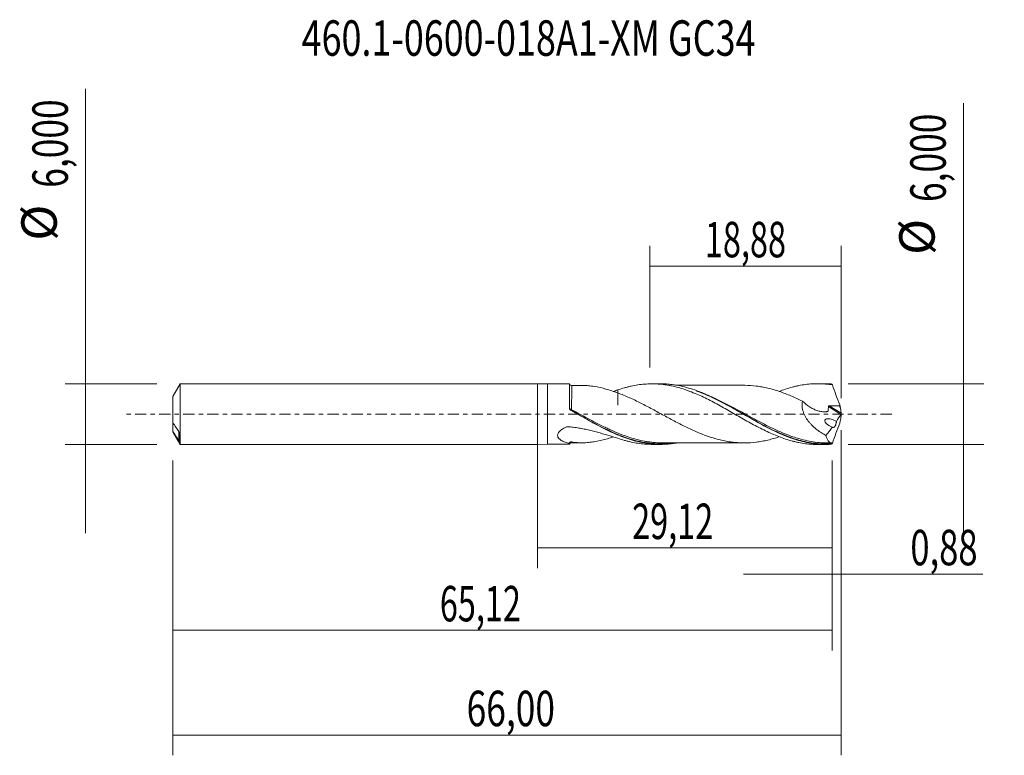
# Model space of a CAD drawing. Units: millimetres. Extents: x -51.1 to 46.1, y -33.7 to 38.9.
import ezdxf

# ---------------------------------------------------------------- set-up
doc = ezdxf.new("R2010")
doc.units = ezdxf.units.MM
doc.linetypes.add('CENTER', pattern=[47.5, 22, -8.5, 8.5, -8.5])
for name, color, linetype in [('1', 4, 'CONTINUOUS'), ('2', 7, 'CONTINUOUS'), ('SK1', 4, 'CONTINUOUS'), ('SK2', 7, 'CONTINUOUS'), ('SK4', 2, 'CENTER'), ('SK6', 5, 'CONTINUOUS')]:
    doc.layers.add(name, color=color, linetype=linetype)
doc.styles.add('iso_b_vert', font='simplex.shx')
doc.dimstyles.get("Standard").update_dxf_attribs({"dimtxt": 0.18, "dimasz": 0.18, "dimexe": 0.18, "dimexo": 0.0625, "dimgap": 0.09, "dimtad": 1, "dimzin": 0, "dimdsep": 52, "dimtxsty": 'Standard', "dimcen": 0.09, "dimadec": 0, "dimazin": 0, "dimtfac": 1, "dimtdec": 4, "dimtofl": 0, "dimtmove": 0, "dimatfit": 3, "dimfxl": 1, "dimtolj": 1, "dimtzin": 0, "dimarcsym": 0})

# ---------------------------------------------------------------- blocks, each defined once
blk = doc.blocks.new('DimnDraft3D1')
at = {"layer": 'SK2', "lineweight": 13}
for p, q in [((0, -1.5875), (0, -15.213398)), ((29.1188, -4.5875), (29.1188, -15.213398)), ((0, -13.213398), (29.1188, -13.213398))]:
    blk.add_line(p, q, dxfattribs=at)
for points in [[(0, -13.213398), (3.499998, -12.752615), (3.500002, -13.674182), (0, -13.213398)], [(29.1188, -13.213398), (25.618802, -13.674182), (25.618798, -12.752615), (29.1188, -13.213398)]]:
    blk.add_solid(points, dxfattribs=at)
at = {"layer": 'SK2', "lineweight": 13, "insert": (9.357675, -12.338398), "char_height": 3.5, "attachment_point": 7, "line_spacing_factor": 1.084337, "style": 'iso_b_vert'}
blk.add_mtext('\\W0.6713;29,12', dxfattribs=at)
blk = doc.blocks.new('DimnDraft3D2')
at = {"layer": 'SK2', "lineweight": 13}
for p, q in [((30, -1.5875), (30, -33.692985)), ((-36, -4.5875), (-36, -33.692985)), ((-36, -31.692985), (30, -31.692985))]:
    blk.add_line(p, q, dxfattribs=at)
for points in [[(-36, -31.692985), (-32.500002, -31.232202), (-32.499998, -32.153769), (-36, -31.692985)], [(30, -31.692985), (26.500002, -32.153769), (26.499998, -31.232202), (30, -31.692985)]]:
    blk.add_solid(points, dxfattribs=at)
at = {"layer": 'SK2', "lineweight": 13, "insert": (-6.988584, -30.817985), "char_height": 3.5, "attachment_point": 7, "line_spacing_factor": 1.084337, "style": 'iso_b_vert'}
blk.add_mtext('\\W0.7317;66,00', dxfattribs=at)
blk = doc.blocks.new('DimnDraft3D3')
at = {"layer": 'SK2', "lineweight": 13}
for p, q in [((11.12, 4.5875), (11.12, 16.609119)), ((30, 1.5875), (30, 16.609119)), ((11.12, 14.609119), (30, 14.609119))]:
    blk.add_line(p, q, dxfattribs=at)
for points in [[(11.12, 14.609119), (14.619998, 15.069903), (14.620002, 14.148335), (11.12, 14.609119)], [(30, 14.609119), (26.500002, 14.148335), (26.499998, 15.069903), (30, 14.609119)]]:
    blk.add_solid(points, dxfattribs=at)
at = {"layer": 'SK2', "lineweight": 13, "insert": (16.548816, 15.484119), "char_height": 3.5, "attachment_point": 7, "line_spacing_factor": 1.084337, "style": 'iso_b_vert'}
blk.add_mtext('\\W0.6713;18,88', dxfattribs=at)
blk = doc.blocks.new('DimnDraft3D4')
at = {"layer": 'SK2', "lineweight": 13}
for p, q in [((30, -1.5875), (30, -17.802503)), ((29.1188, -4.5875), (29.1188, -17.802503)), ((20.3688, -15.802503), (43.997215, -15.802503))]:
    blk.add_line(p, q, dxfattribs=at)
for points in [[(29.1188, -15.802503), (25.618802, -16.263287), (25.618798, -15.341719), (29.1188, -15.802503)], [(30, -15.802503), (33.499998, -15.341719), (33.500002, -16.263287), (30, -15.802503)]]:
    blk.add_solid(points, dxfattribs=at)
at = {"layer": 'SK2', "lineweight": 13, "insert": (36.840636, -14.927503), "char_height": 3.5, "attachment_point": 7, "line_spacing_factor": 1.084337, "style": 'iso_b_vert'}
blk.add_mtext('\\W0.7150;0,88', dxfattribs=at)
blk = doc.blocks.new('DimnDraft3D5')
at = {"layer": 'SK2', "lineweight": 13}
for p, q in [((-36, -4.5875), (-36, -23.343428)), ((29.1188, -4.5875), (29.1188, -23.343428)), ((-36, -21.343428), (29.1188, -21.343428))]:
    blk.add_line(p, q, dxfattribs=at)
for points in [[(-36, -21.343428), (-32.500002, -20.882645), (-32.499998, -21.804212), (-36, -21.343428)], [(29.1188, -21.343428), (25.618802, -21.804212), (25.618798, -20.882645), (29.1188, -21.343428)]]:
    blk.add_solid(points, dxfattribs=at)
at = {"layer": 'SK2', "lineweight": 13, "insert": (-9.631708, -20.468428), "char_height": 3.5, "attachment_point": 7, "line_spacing_factor": 1.084337, "style": 'iso_b_vert'}
blk.add_mtext('\\W0.6713;65,12', dxfattribs=at)
blk = doc.blocks.new('DimnDraft3D6')
at = {"layer": 'SK2', "lineweight": 13}
for p, q in [((-44.625163, 32.121549), (-44.625163, -11.75)), ((-37.5875, 3), (-46.625163, 3)), ((-37.5875, -3), (-46.625163, -3))]:
    blk.add_line(p, q, dxfattribs=at)
for points in [[(-44.625163, 3), (-45.085946, 6.499998), (-44.164379, 6.500002), (-44.625163, 3)], [(-44.625163, -3), (-44.164379, -6.499998), (-45.085946, -6.500002), (-44.625163, -3)]]:
    blk.add_solid(points, dxfattribs=at)
at = {"layer": 'SK2', "lineweight": 13, "char_height": 3.5, "attachment_point": 7, "rotation": 90, "line_spacing_factor": 1.084337, "style": 'iso_b_vert'}
for s, insert in [('\\W0.7317;6,000', (-46.375163, 22.34918)), ('%%c', (-46.375163, 17.126524))]:
    blk.add_mtext(s, dxfattribs=dict(at, insert=insert))
blk = doc.blocks.new('DimnDraft3D7')
at = {"layer": '2', "lineweight": 13}
for p, q in [((42.083343, 30.714635), (42.083343, -11.75)), ((30.7063, 3), (44.083343, 3)), ((30.7063, -3), (44.083343, -3))]:
    blk.add_line(p, q, dxfattribs=at)
for points in [[(42.083343, 3), (41.622559, 6.499998), (42.544126, 6.500002), (42.083343, 3)], [(42.083343, -3), (42.544126, -6.499998), (41.622559, -6.500002), (42.083343, -3)]]:
    blk.add_solid(points, dxfattribs=at)
at = {"layer": '2', "lineweight": 13, "char_height": 3.5, "attachment_point": 7, "rotation": 90, "line_spacing_factor": 1.084337, "style": 'iso_b_vert'}
for s, insert in [('\\W0.7317;6,000', (40.333343, 20.942266)), ('%%c', (40.333343, 15.71961))]:
    blk.add_mtext(s, dxfattribs=dict(at, insert=insert))

msp = doc.modelspace()

# ---------------------------------------------------------------- linework, layer by layer
at = {"layer": '1', "lineweight": 18}
for p, q in [((1, 2.9824), (0, 3)), ((0, -3), (0, 3)), ((3.1577, 2.9838), (1, 2.9824)), ((1, 2.9824), (1, -2.9824)), ((12.1573, 2.9894), (11.3161, 2.9889)), ((28.5077, 2.9996), (27.6662, 2.9991)), ((0, -3), (1, -2.9824)), ((1, -2.9824), (3.1577, -2.9838)), ((11.3161, -2.9889), (12.1574, -2.9894)), ((27.6662, -2.9991), (28.5077, -2.9996))]:
    msp.add_line(p, q, dxfattribs=at)
at = {"layer": '1', "lineweight": 13}
for p, q in [((28.7417, 0.7579), (29.9784, -0.025)), ((28.8315, 0.8207), (29.9933, 0.0852))]:
    msp.add_line(p, q, dxfattribs=at)
at = {"layer": '1', "lineweight": 18}
for centre, start_param, end_param in [((3.3862, 3.085), -2.6885347, -1.5598417), ((3.3862, -3.085), 1.5733535, 2.6873213)]:
    msp.add_ellipse(centre, major_axis=(0.25, 0), ratio=1, start_param=start_param, end_param=end_param, dxfattribs=at)
at = {"layer": '1', "lineweight": 13}
for centre, major_axis, ratio, start_param, end_param in [((3.3123, 0.4929), (-0.0537, -0.0843), 0.366716, -1.1732272, 0.0787612), ((3.3865, 0.4489), (0.0486, 0.0874), 0.076257, 3.0339384, -1.7037742)]:
    msp.add_ellipse(centre, major_axis=major_axis, ratio=ratio, start_param=start_param, end_param=end_param, dxfattribs=at)
at = {"layer": '1', "lineweight": 18}
for points, knots in [([(3.1573, 0.5641), (3.1573, 0.6651), (3.1573, 0.7648), (3.1574, 0.962), (3.1574, 1.0587), (3.1574, 1.3409), (3.1574, 1.5195), (3.1575, 1.7728), (3.1575, 1.855), (3.1575, 2.0108), (3.1575, 2.159), (3.1575, 2.292), (3.1575, 2.4174), (3.1575, 2.4766), (3.1575, 2.6397), (3.1576, 2.729), (3.1576, 2.87), (3.1576, 2.9215), (3.1576, 2.9736), (3.1577, 2.9844), (3.1577, 2.9838)], [0, 0, 0, 0, 0.074179, 0.074179, 0.148358, 0.148358, 0.2967161, 0.2967161, 0.3708951, 0.3708951, 0.4450741, 0.5192531, 0.5192531, 0.5934322, 0.5934322, 0.7417902, 0.7417902, 0.8901482, 0.8901482, 1, 1, 1, 1]), ([(7.9465, 2.382), (8.169, 2.4599), (8.3909, 2.53), (8.7229, 2.6244), (8.8334, 2.6541), (9.0537, 2.7101), (9.1636, 2.7363), (9.4937, 2.809), (9.7139, 2.8498), (10.1535, 2.9165), (10.3734, 2.9421), (10.7046, 2.9685), (10.8152, 2.9753), (11.0365, 2.985), (11.1471, 2.9879), (11.4803, 2.9902), (11.704, 2.9836), (12.147, 2.9541), (12.3675, 2.9312), (12.6981, 2.8856), (12.8083, 2.8685), (13.0283, 2.8304), (13.138, 2.8093), (13.4674, 2.7406), (13.6876, 2.6877), (14.1281, 2.5671), (14.3484, 2.4993), (14.6808, 2.3878), (14.7919, 2.3491), (15.0146, 2.268), (15.1261, 2.2256), (15.459, 2.0941), (15.6805, 2.0017), (16.1219, 1.8065), (16.3415, 1.7033), (16.7812, 1.4898), (17.0013, 1.3796), (17.4405, 1.1495), (17.6608, 1.0316), (18.1029, 0.7903), (18.3241, 0.6658), (18.7695, 0.4138), (18.9921, 0.2874), (19.434, 0.033), (19.6541, -0.0944), (20.0944, -0.3461), (20.3138, -0.4721), (20.7532, -0.7202), (20.9734, -0.842), (21.4141, -1.0823), (21.6346, -1.2009), (22.0788, -1.4299), (22.302, -1.542), (22.7451, -1.7556), (22.9661, -1.8568), (23.4067, -2.0491), (23.626, -2.1405), (24.0656, -2.3098), (24.2853, -2.3887), (24.725, -2.5338), (24.9455, -2.5996), (25.2775, -2.6879), (25.3883, -2.7156), (25.6101, -2.7677), (25.7216, -2.7919), (26.0553, -2.8583), (26.2767, -2.8946), (26.7173, -2.9515), (26.9371, -2.972), (27.3278, -2.9941), (27.4983, -2.999), (27.6689, -2.9991)], [0, 0, 0, 0, 0.0335813, 0.0335813, 0.0503719, 0.0503719, 0.0671625, 0.0671625, 0.1007438, 0.1007438, 0.1343251, 0.1343251, 0.1511157, 0.1511157, 0.1679063, 0.1679063, 0.2014876, 0.2014876, 0.2350689, 0.2350689, 0.2518595, 0.2518595, 0.2686501, 0.2686501, 0.3022314, 0.3022314, 0.3358127, 0.3358127, 0.3526033, 0.3526033, 0.3693939, 0.3693939, 0.4029752, 0.4029752, 0.4365565, 0.4365565, 0.4701377, 0.4701377, 0.503719, 0.503719, 0.5373003, 0.5373003, 0.5708815, 0.5708815, 0.6044628, 0.6044628, 0.6380441, 0.6380441, 0.6716253, 0.6716253, 0.7052066, 0.7052066, 0.7387879, 0.7387879, 0.7723691, 0.7723691, 0.8059504, 0.8059504, 0.8395317, 0.8395317, 0.8731129, 0.8731129, 0.8899036, 0.8899036, 0.9066942, 0.9066942, 0.9402755, 0.9402755, 0.9738567, 0.9738567, 1, 1, 1, 1]), ([(29.0145, -2.9857), (28.4752, -3.0157), (27.9382, -2.9972), (27.1275, -2.8978), (26.8579, -2.8529), (26.3218, -2.7413), (26.0547, -2.6746), (25.2544, -2.444), (24.7218, -2.2497), (23.9151, -1.9063), (23.6439, -1.7827), (23.1059, -1.5242), (22.8382, -1.389), (22.0369, -0.9695), (21.5049, -0.6714), (20.701, -0.2122), (20.4316, -0.0569), (19.8909, 0.2541), (19.6223, 0.4081), (18.8189, 0.8619), (18.287, 1.1535), (17.4851, 1.559), (17.2171, 1.6888), (16.8128, 1.8735), (16.6774, 1.9335), (16.4073, 2.0493), (16.2726, 2.105), (15.601, 2.3722), (15.0684, 2.5493), (14.2676, 2.7519), (14.0003, 2.8088), (13.5976, 2.8774), (13.4631, 2.8975), (13.1934, 2.9319), (13.0579, 2.9463), (12.666, 2.9791), (12.4104, 2.9896), (12.1556, 2.9894)], [0, 0, 0, 0, 0.095456, 0.095456, 0.143184, 0.143184, 0.190912, 0.190912, 0.2863681, 0.2863681, 0.3340961, 0.3340961, 0.3818241, 0.3818241, 0.4772801, 0.4772801, 0.5250081, 0.5250081, 0.5727361, 0.5727361, 0.6681922, 0.6681922, 0.7159202, 0.7159202, 0.7397842, 0.7397842, 0.7636482, 0.7636482, 0.8591042, 0.8591042, 0.9068322, 0.9068322, 0.9306962, 0.9306962, 0.9545602, 0.9545602, 1, 1, 1, 1]), ([(23.8801, 2.2384), (24.0885, 2.318), (24.2968, 2.3924), (24.725, 2.5338), (24.9455, 2.5996), (25.2775, 2.6879), (25.3883, 2.7156), (25.6101, 2.7677), (25.7216, 2.7919), (26.0553, 2.8583), (26.2767, 2.8946), (26.7173, 2.9515), (26.9371, 2.972), (27.3764, 2.9969), (27.5952, 3.0014), (28.034, 2.9944), (28.2538, 2.983), (28.6937, 2.944), (28.9143, 2.9164), (29.1362, 2.881)], [0, 0, 0, 0, 0.1192751, 0.1192751, 0.2450929, 0.2450929, 0.3080019, 0.3080019, 0.3709108, 0.3709108, 0.4967286, 0.4967286, 0.6225465, 0.6225465, 0.7483643, 0.7483643, 0.8741822, 0.8741822, 1, 1, 1, 1]), ([(7.9465, 2.0896), (7.7486, 2.1599), (7.5522, 2.2273), (7.1613, 2.3551), (6.9668, 2.4153), (6.3843, 2.5802), (6.0008, 2.6683), (5.4304, 2.7602), (5.241, 2.7842), (4.8632, 2.8201), (4.6749, 2.8315), (4.4245, 2.8364), (4.3618, 2.8367), (4.2992, 2.8362)], [0, 0, 0, 0, 0.1578695, 0.1578695, 0.315739, 0.315739, 0.6314781, 0.6314781, 0.7893476, 0.7893476, 0.9472171, 0.9472171, 1, 1, 1, 1]), ([(7.9465, 2.382), (7.9465, 2.319), (7.9465, 2.2577), (7.9465, 2.1138), (7.9465, 2.0328), (7.9465, 1.8766), (7.9465, 1.8014), (7.9465, 1.5885), (7.9465, 1.4618), (7.9465, 1.2928), (7.9465, 1.2399), (7.9465, 1.1412), (7.9465, 1.0952), (7.9465, 1.011), (7.9465, 0.9727), (7.9465, 0.9209), (7.9465, 0.9026), (7.9465, 0.8854), (7.9465, 0.8816), (7.9465, 0.8795), (7.9465, 0.8761), (7.9465, 0.8771), (7.9465, 0.8835), (7.9465, 0.8865), (7.9465, 0.892), (7.9465, 0.8948), (7.9465, 0.9031), (7.9465, 0.9087), (7.9465, 0.9597), (7.9465, 1.0089), (7.9465, 1.1152), (7.9465, 1.1724), (7.9465, 1.3546), (7.9465, 1.49), (7.9465, 1.7156), (7.9465, 1.7948), (7.9465, 1.9402), (7.9465, 2.0045), (7.9465, 2.0703)], [0, 0, 0, 0, 0.0492596, 0.0492596, 0.1183608, 0.1183608, 0.1874621, 0.1874621, 0.3256645, 0.3256645, 0.3947657, 0.3947657, 0.4638669, 0.4638669, 0.5329681, 0.5329681, 0.5675187, 0.5718375, 0.5718375, 0.5761563, 0.5761563, 0.584794, 0.584794, 0.5891128, 0.5891128, 0.5934316, 0.5934316, 0.6020693, 0.6020693, 0.6711705, 0.6711705, 0.7402717, 0.7402717, 0.8784741, 0.8784741, 0.9475753, 0.9475753, 1, 1, 1, 1]), ([(23.8854, -2.2414), (23.7028, -2.3027), (23.5199, -2.3591), (23.1491, -2.4663), (22.9606, -2.5164), (22.5826, -2.6066), (22.3933, -2.647), (22.0132, -2.7156), (21.8219, -2.7439), (21.2499, -2.8153), (20.8702, -2.8435), (20.2984, -2.8438), (20.1074, -2.8388), (19.7259, -2.8184), (19.5354, -2.8029), (19.1547, -2.7606), (18.9647, -2.7335), (18.5835, -2.6675), (18.3924, -2.6293), (18.0111, -2.5422), (17.8212, -2.4934), (17.4422, -2.3877), (17.2532, -2.3306), (16.6875, -2.1444), (16.3108, -2.0018), (15.745, -1.7669), (15.5561, -1.6851), (15.1771, -1.5143), (14.9873, -1.4248), (14.6058, -1.2407), (14.4145, -1.1461), (14.0334, -0.9529), (13.8432, -0.8541), (13.4623, -0.6538), (13.2715, -0.5522), (12.8901, -0.3463), (12.699, -0.2423), (12.3176, -0.0346), (12.1273, 0.0695), (11.7466, 0.2771), (11.5562, 0.3802), (11.1746, 0.5848), (10.9833, 0.6865), (10.6024, 0.8864), (10.4124, 0.9843), (10.0332, 1.1761), (9.844, 1.2699), (9.4656, 1.4505), (9.2762, 1.5374), (8.8974, 1.7064), (8.7083, 1.7889), (8.3284, 1.9455), (8.1378, 2.0197), (7.9465, 2.0896)], [0, 0, 0, 0, 0.03468, 0.03468, 0.0704326, 0.0704326, 0.1061852, 0.1061852, 0.1419378, 0.1419378, 0.213443, 0.213443, 0.2491956, 0.2491956, 0.2849482, 0.2849482, 0.3207007, 0.3207007, 0.3564533, 0.3564533, 0.3922059, 0.3922059, 0.4279585, 0.4279585, 0.4994637, 0.4994637, 0.5352163, 0.5352163, 0.5709689, 0.5709689, 0.6067215, 0.6067215, 0.6424741, 0.6424741, 0.6782267, 0.6782267, 0.7139793, 0.7139793, 0.7497319, 0.7497319, 0.7854844, 0.7854844, 0.821237, 0.821237, 0.8569896, 0.8569896, 0.8927422, 0.8927422, 0.9284948, 0.9284948, 0.9642474, 0.9642474, 1, 1, 1, 1]), ([(20.4023, 2.8431), (20.3619, 2.843), (20.1306, 2.8425), (19.7726, 2.8422), (19.349, 2.8431), (19.0106, 2.8438), (18.6887, 2.8429), (18.1737, 2.8422), (17.4463, 2.8409), (16.5775, 2.8424), (15.7885, 2.8413), (15.1041, 2.8413), (14.5456, 2.8404), (14.1005, 2.8408), (13.869, 2.8408), (13.763, 2.8407)], [0, 0, 0, 0, 0.0182586, 0.1045219, 0.1617338, 0.2097317, 0.2574446, 0.3071893, 0.442423, 0.5861157, 0.6997441, 0.7989193, 0.8953278, 0.9521267, 1, 1, 1, 1]), ([(15.6829, 2.2912), (15.85, 2.2321), (16.0171, 2.1694), (16.454, 1.9971), (16.7239, 1.8822), (17.2635, 1.6382), (17.5322, 1.5096), (18.3341, 1.109), (18.8648, 0.8222), (19.6638, 0.3779), (19.9305, 0.2273), (20.4666, -0.0758), (20.737, -0.2289), (21.5424, -0.6807), (22.0739, -0.9728), (23.1379, -1.5187), (23.6704, -1.7724), (24.2815, -2.0269), (24.3533, -2.0563), (24.4251, -2.085)], [0, 0, 0, 0, 0.0570807, 0.0570807, 0.1489238, 0.1489238, 0.2407668, 0.2407668, 0.4244529, 0.4244529, 0.5162959, 0.5162959, 0.608139, 0.608139, 0.791825, 0.791825, 0.9755111, 0.9755111, 1, 1, 1, 1]), ([(20.4125, 2.8435), (20.4386, 2.8436), (20.4647, 2.8437), (20.8673, 2.8435), (21.2431, 2.8158), (21.8104, 2.7456), (21.9998, 2.7178), (22.3799, 2.6497), (22.571, 2.6092), (22.9522, 2.5185), (23.1425, 2.4682), (23.5228, 2.3583), (23.7133, 2.2995), (24.0944, 2.1708), (24.2855, 2.1011), (24.6662, 1.9547), (24.856, 1.8781), (25.2346, 1.7185), (25.4232, 1.6352), (25.8003, 1.4621), (25.9886, 1.3725), (26.1769, 1.2804)], [0, 0, 0, 0, 0.0136609, 0.0136609, 0.2109287, 0.2109287, 0.3095626, 0.3095626, 0.4081965, 0.4081965, 0.5068304, 0.5068304, 0.6054644, 0.6054644, 0.7040983, 0.7040983, 0.8027322, 0.8027322, 0.9013661, 0.9013661, 1, 1, 1, 1]), ([(29.1362, 2.881), (29.2516, 2.552), (29.3701, 2.2224), (29.6116, 1.5627), (29.734, 1.2341), (29.8569, 0.9066)], [0, 0, 0, 0, 0.5, 0.5, 1, 1, 1, 1]), ([(26.1769, 1.2804), (26.1593, 1.1961), (26.1478, 1.109), (26.1405, 0.9737), (26.1398, 0.9277), (26.1417, 0.8356), (26.1443, 0.7895), (26.1569, 0.6511), (26.1718, 0.5585), (26.2139, 0.3727), (26.2413, 0.2794), (26.3054, 0.0985), (26.3423, 0.01), (26.4246, -0.1634), (26.4701, -0.2486), (26.6169, -0.4975), (26.726, -0.6514), (26.9025, -0.8689), (26.9635, -0.9391), (27.0895, -1.0753), (27.1547, -1.1413), (27.3528, -1.3311), (27.4891, -1.4475), (27.7683, -1.6646), (27.9112, -1.7652), (28.2027, -1.9528), (28.3516, -2.04), (28.5019, -2.1204)], [0, 0, 0, 0, 0.0625, 0.0625, 0.09375, 0.09375, 0.125, 0.125, 0.1875, 0.1875, 0.25, 0.25, 0.3125, 0.3125, 0.375, 0.375, 0.5, 0.5, 0.5625, 0.5625, 0.625, 0.625, 0.75, 0.75, 0.875, 0.875, 1, 1, 1, 1]), ([(26.1769, 1.2804), (26.3915, 1.0714), (26.6195, 0.8873), (26.9834, 0.6515), (27.1061, 0.581), (27.3535, 0.4571), (27.4783, 0.4034), (27.7304, 0.3161), (27.8576, 0.2817), (28.115, 0.2347), (28.243, 0.2226), (28.4315, 0.2253), (28.494, 0.2297), (28.5863, 0.2421), (28.6169, 0.2472), (28.6547, 0.2548), (28.6623, 0.2562), (28.6773, 0.2598), (28.6845, 0.2625), (28.6967, 0.272), (28.7017, 0.2788), (28.7064, 0.2957), (28.7074, 0.3049), (28.7333, 0.457), (28.7427, 0.6069), (28.7417, 0.7579)], [0, 0, 0, 0, 0.25, 0.25, 0.375, 0.375, 0.5, 0.5, 0.625, 0.625, 0.75, 0.75, 0.8125, 0.8125, 0.84375, 0.84375, 0.8515625, 0.8515625, 0.859375, 0.859375, 0.8671875, 0.8671875, 0.875, 0.875, 1, 1, 1, 1]), ([(13.7556, -2.8505), (13.7475, -2.8519), (13.7395, -2.8533), (13.597, -2.8775), (13.4623, -2.8976), (13.1922, -2.9321), (13.0568, -2.9464), (12.383, -3.0027), (11.8495, -2.9996), (10.7821, -2.9002), (10.2479, -2.804), (9.4366, -2.5922), (9.1669, -2.511), (8.6305, -2.3303), (8.3633, -2.2307), (7.5623, -1.9071), (7.0295, -1.6578), (6.2217, -1.2472), (5.9504, -1.1037), (5.4113, -0.8107), (5.1428, -0.661), (4.3384, -0.2057), (3.8027, 0.1047), (3.2619, 0.4116)], [0, 0, 0, 0, 0.0023024, 0.0023024, 0.0406754, 0.0406754, 0.0790484, 0.0790484, 0.2325403, 0.2325403, 0.3860323, 0.3860323, 0.4627782, 0.4627782, 0.5395242, 0.5395242, 0.6930161, 0.6930161, 0.7697621, 0.7697621, 0.8465081, 0.8465081, 1, 1, 1, 1]), ([(3.3374, 0.3624), (3.6075, 0.2116), (3.8769, 0.0597), (4.4124, -0.2419), (4.679, -0.3919), (5.4777, -0.8351), (6.009, -1.1209), (6.679, -1.4538), (6.8133, -1.5192), (7.0826, -1.6471), (7.2177, -1.7098), (7.612, -1.8875), (7.8707, -1.9974), (8.1286, -2.0991)], [0, 0, 0, 0, 0.1676025, 0.1676025, 0.3352049, 0.3352049, 0.6704099, 0.6704099, 0.7542111, 0.7542111, 0.8380123, 0.8380123, 1, 1, 1, 1]), ([(28.7417, 0.7579), (28.7417, 0.7678), (28.7444, 0.7777), (28.7551, 0.7948), (28.763, 0.802), (28.7898, 0.8176), (28.8109, 0.8211), (28.8315, 0.8207)], [0, 0, 0, 0, 0.25, 0.25, 0.5, 0.5, 1, 1, 1, 1]), ([(28.8315, 0.8207), (28.999, 0.8176), (29.1664, 0.8146), (29.4174, 0.8113), (29.5011, 0.8102), (29.6682, 0.8098), (29.7516, 0.8099), (29.8351, 0.8101)], [0, 0, 0, 0, 0.5, 0.5, 0.75, 0.75, 1, 1, 1, 1]), ([(29.9998, 0.0306), (29.9977, 0.021), (29.9947, 0.0108), (29.9873, -0.0086), (29.9829, -0.0177), (29.9784, -0.025)], [0, 0, 0, 0, 0.5, 0.5, 1, 1, 1, 1]), ([(29.9933, 0.0852), (29.9934, 0.0776), (29.994, 0.069), (29.9963, 0.0506), (29.9978, 0.0408), (29.9998, 0.0306)], [0, 0, 0, 0, 0.5, 0.5, 1, 1, 1, 1]), ([(29.1231, -1.2949), (29.0353, -1.2614), (28.9484, -1.2208), (28.8215, -1.1486), (28.7797, -1.1226), (28.6973, -1.0658), (28.6565, -1.0347), (28.5784, -0.9672), (28.541, -0.9309), (28.4891, -0.8696), (28.4724, -0.8478), (28.4424, -0.8023), (28.4288, -0.7785), (28.4067, -0.7275), (28.3984, -0.7005), (28.392, -0.6467), (28.3943, -0.6203), (28.4097, -0.5746), (28.4226, -0.5553), (28.4532, -0.5243), (28.4711, -0.5122), (28.5274, -0.4834), (28.5694, -0.4733), (28.654, -0.4622), (28.6974, -0.4614), (28.8293, -0.4677), (28.9178, -0.4834), (29.094, -0.5279), (29.182, -0.5571), (29.3579, -0.628), (29.4447, -0.6693), (29.5297, -0.7175)], [0, 0, 0, 0, 0.125, 0.125, 0.1875, 0.1875, 0.25, 0.25, 0.3125, 0.3125, 0.34375, 0.34375, 0.375, 0.375, 0.40625, 0.40625, 0.4375, 0.4375, 0.46875, 0.46875, 0.5, 0.5, 0.5625, 0.5625, 0.625, 0.625, 0.75, 0.75, 0.875, 0.875, 1, 1, 1, 1]), ([(29.5297, -0.7175), (29.5316, -0.7352), (29.5321, -0.7543), (29.5303, -0.7952), (29.5281, -0.8173), (29.5173, -0.8857), (29.5047, -0.9345), (29.4807, -1.005), (29.4718, -1.0284), (29.4529, -1.0731), (29.4429, -1.0945), (29.4116, -1.1559), (29.3895, -1.1919), (29.3214, -1.284), (29.2758, -1.3215), (29.2125, -1.3404), (29.1924, -1.3404), (29.1552, -1.3275), (29.1379, -1.3144), (29.1231, -1.2949)], [0, 0, 0, 0, 0.0625, 0.0625, 0.125, 0.125, 0.25, 0.25, 0.3125, 0.3125, 0.375, 0.375, 0.5, 0.5, 0.75, 0.75, 0.875, 0.875, 1, 1, 1, 1]), ([(29.1362, -2.881), (29.2524, -2.5495), (29.3711, -2.2196), (29.6119, -1.5617), (29.7341, -1.2339), (29.8569, -0.9066)], [0, 0, 0, 0, 0.5, 0.5, 1, 1, 1, 1]), ([(29.8569, -0.9066), (29.8864, -0.8006), (29.912, -0.698), (29.9543, -0.4972), (29.9709, -0.3986), (29.9822, -0.3016)], [0, 0, 0, 0, 0.5, 0.5, 1, 1, 1, 1]), ([(3.1577, -2.8811), (3.0155, -2.8523), (2.8768, -2.8167), (2.6106, -2.727), (2.4829, -2.6733), (2.3074, -2.5696), (2.2518, -2.5311), (2.1775, -2.4669), (2.1542, -2.4444), (2.1111, -2.3967), (2.0913, -2.3714), (2.0569, -2.3186), (2.0422, -2.2911), (2.0187, -2.2332), (2.0099, -2.2027), (1.9999, -2.1395), (1.9987, -2.1073), (2.0043, -2.0413), (2.0112, -2.0073), (2.033, -1.94), (2.0478, -1.9067), (2.0842, -1.8409), (2.1062, -1.8082), (2.1794, -1.714), (2.2381, -1.6557), (2.3689, -1.5457), (2.4401, -1.4951), (2.5881, -1.4014), (2.6654, -1.3581), (2.7851, -1.2971), (2.8258, -1.2778), (2.8768, -1.2536), (2.8874, -1.2497), (2.91, -1.245), (2.9217, -1.2439), (2.9447, -1.2435), (2.9561, -1.2444), (2.9789, -1.2461), (2.9903, -1.247), (3.093, -1.2549), (3.1842, -1.263), (3.4572, -1.2901), (3.6386, -1.3121), (4.0002, -1.3634), (4.1806, -1.3928), (4.5385, -1.4578), (4.7162, -1.4935), (5.245, -1.6086), (5.5923, -1.6962), (6.2777, -1.8838), (6.6159, -1.9837), (7.2855, -2.1848), (7.6169, -2.286), (7.9465, -2.382)], [0, 0, 0, 0, 0.0625, 0.0625, 0.125, 0.125, 0.15625, 0.15625, 0.171875, 0.171875, 0.1875, 0.1875, 0.203125, 0.203125, 0.21875, 0.21875, 0.234375, 0.234375, 0.25, 0.25, 0.265625, 0.265625, 0.28125, 0.28125, 0.3125, 0.3125, 0.34375, 0.34375, 0.375, 0.375, 0.390625, 0.390625, 0.3945312, 0.3945312, 0.3984375, 0.3984375, 0.4023437, 0.4023437, 0.40625, 0.40625, 0.4375, 0.4375, 0.5, 0.5, 0.5625, 0.5625, 0.625, 0.625, 0.75, 0.75, 0.875, 0.875, 1, 1, 1, 1]), ([(3.1577, -2.8811), (3.1675, -2.8574), (3.1811, -2.8345), (3.215, -2.7956), (3.2354, -2.7796), (3.279, -2.7575), (3.3018, -2.7514), (3.3457, -2.7468), (3.3669, -2.7482), (3.3874, -2.7521)], [0, 0, 0, 0, 0.25, 0.25, 0.5, 0.5, 0.75, 0.75, 1, 1, 1, 1]), ([(3.1577, -2.9838), (3.1577, -2.9835), (3.1577, -2.9819), (3.1577, -2.9729), (3.1577, -2.9617), (3.1577, -2.929), (3.1577, -2.9076), (3.1577, -2.8811)], [0, 0, 0, 0, 0.2060644, 0.2060644, 0.6030322, 0.6030322, 1, 1, 1, 1]), ([(3.3874, -2.7521), (3.5636, -2.7861), (3.7443, -2.8083), (4.1115, -2.8347), (4.2984, -2.8388), (4.6746, -2.8315), (4.8633, -2.8201), (5.2415, -2.7842), (5.431, -2.7601), (6.0015, -2.6681), (6.384, -2.5803), (6.966, -2.4155), (7.1609, -2.3552), (7.3962, -2.2783), (7.4359, -2.2652), (7.4756, -2.2519)], [0, 0, 0, 0, 0.1388332, 0.1388332, 0.2776665, 0.2776665, 0.4164997, 0.4164997, 0.5553329, 0.5553329, 0.8329994, 0.8329994, 0.9718326, 0.9718326, 1, 1, 1, 1]), ([(7.9465, -2.382), (8.169, -2.4599), (8.3909, -2.53), (8.7229, -2.6244), (8.8334, -2.6541), (9.0537, -2.7101), (9.1636, -2.7363), (9.4937, -2.809), (9.7139, -2.8498), (10.1535, -2.9165), (10.3734, -2.9421), (10.7046, -2.9685), (10.8152, -2.9753), (11.0365, -2.985), (11.1471, -2.9879), (11.2775, -2.9888), (11.2968, -2.9889), (11.3162, -2.9889)], [0, 0, 0, 0, 0.1965795, 0.1965795, 0.2948693, 0.2948693, 0.3931591, 0.3931591, 0.5897386, 0.5897386, 0.7863181, 0.7863181, 0.8846079, 0.8846079, 0.9828977, 0.9828977, 1, 1, 1, 1]), ([(12.3422, -2.8396), (12.0264, -2.8388), (11.7103, -2.8223), (11.2591, -2.7765), (11.1251, -2.7601), (10.8565, -2.7218), (10.7216, -2.6998), (10.3184, -2.626), (10.051, -2.5665), (9.5889, -2.4466), (9.3938, -2.3906), (9.1989, -2.3298)], [0, 0, 0, 0, 0.3028927, 0.3028927, 0.4304267, 0.4304267, 0.5579607, 0.5579607, 0.8130287, 0.8130287, 1, 1, 1, 1]), ([(12.3603, -2.8396), (12.5758, -2.8396), (12.9678, -2.8396), (13.4841, -2.8404), (13.8916, -2.8409), (14.2291, -2.8407), (14.549, -2.8405), (15.017, -2.8408), (15.671, -2.8416), (16.4884, -2.8422), (17.3132, -2.8415), (18.0707, -2.8419), (18.658, -2.843), (19.0832, -2.8437), (19.4099, -2.843), (19.8223, -2.8421), (20.1616, -2.8426), (20.374, -2.843), (20.4011, -2.8431)], [0, 0, 0, 0, 0.0804324, 0.1463168, 0.192581, 0.2325129, 0.2722216, 0.3119513, 0.4071098, 0.5162061, 0.6168891, 0.7148048, 0.7988128, 0.8360131, 0.8734234, 0.9207389, 0.9898838, 1, 1, 1, 1]), ([(29.0435, -2.8441), (28.5073, -2.8628), (27.9753, -2.8355), (27.1757, -2.7294), (26.9089, -2.6832), (26.3731, -2.5694), (26.1035, -2.5015), (25.6337, -2.3663), (25.4328, -2.303), (25.2318, -2.2348)], [0, 0, 0, 0, 0.4211415, 0.4211415, 0.6317122, 0.6317122, 0.842283, 0.842283, 1, 1, 1, 1]), ([(28.5019, -2.1204), (28.5444, -2.2476), (28.5883, -2.3586), (28.6559, -2.5019), (28.6787, -2.5458), (28.7249, -2.6255), (28.7482, -2.6612), (28.8174, -2.7539), (28.8631, -2.7977), (28.9313, -2.8362), (28.9541, -2.8445), (28.9781, -2.8482), (28.9797, -2.8484), (28.9812, -2.8486)], [0, 0, 0, 0, 0.2829856, 0.2829856, 0.4244784, 0.4244784, 0.5659712, 0.5659712, 0.8489568, 0.8489568, 0.9904497, 0.9904497, 1, 1, 1, 1]), ([(29.0435, -2.8441), (29.0468, -2.8432), (29.0494, -2.8439), (29.053, -2.8496), (29.0539, -2.8547), (29.0529, -2.8704), (29.051, -2.8812), (29.0443, -2.9062), (29.0396, -2.9202), (29.0345, -2.9336)], [0, 0, 0, 0, 0.25, 0.25, 0.5, 0.5, 0.75, 0.75, 1, 1, 1, 1])]:
    msp.add_open_spline(points, degree=3, knots=knots, dxfattribs=at)
for points, degree in [([(29.0145, 2.9857), (28.8446, 2.9951), (28.6748, 2.9998), (28.5051, 2.9996)], 3), ([(29.1362, 2.881), (29.0965, 2.9331), (29.0562, 2.9678), (29.0145, 2.9857)], 3), ([(4.3525, 2.8362), (3.87, 2.8371), (3.3873, 2.8346)], 2), ([(7.4781, 2.2431), (7.6348, 2.2901), (7.7908, 2.3366), (7.9465, 2.382)], 3), ([(3.1977, 0.4638), (3.1729, 0.4919), (3.1573, 0.527), (3.1573, 0.5641)], 3), ([(3.1977, 0.4638), (3.2159, 0.4414), (3.2375, 0.4221), (3.2629, 0.4067)], 3), ([(3.2619, 0.4116), (3.2375, 0.4254), (3.2161, 0.4429), (3.1977, 0.4638)], 3), ([(3.2629, 0.4067), (3.2863, 0.3918), (3.3114, 0.3769), (3.3374, 0.3624)], 3), ([(3.9744, 0.0048), (3.9744, 0.0048)], 1), ([(29.8569, 0.9066), (29.85, 0.8743), (29.8428, 0.8421), (29.8351, 0.8101)], 3), ([(29.8351, 0.8101), (29.9081, 0.6425), (29.956, 0.4729), (29.9822, 0.3016)], 3), ([(29.9822, 0.3016), (29.9598, 0.4936), (29.9167, 0.6917), (29.8569, 0.9066)], 3), ([(29.9822, 0.3016), (29.9889, 0.2294), (29.9928, 0.1572), (29.9933, 0.0852)], 3), ([(29.9998, -0.0306), (30.0001, -0.0102), (30.0001, 0.0102), (29.9998, 0.0306)], 3), ([(29.9784, -0.025), (29.834, -0.261), (29.6837, -0.4912), (29.5297, -0.7175)], 3), ([(29.9822, -0.3016), (29.9889, -0.2295), (29.9928, -0.1573), (29.9933, -0.0852)], 3), ([(29.9933, -0.0852), (29.9934, -0.0699), (29.9959, -0.0508), (29.9998, -0.0306)], 3), ([(29.1231, -1.2949), (28.9202, -1.5746), (28.7125, -1.8493), (28.5019, -2.1204)], 3), ([(3.3873, -2.8346), (3.8695, -2.8371), (4.3515, -2.8362)], 2), ([(28.5847, -2.8489), (28.7832, -2.8487), (28.9814, -2.8488)], 2), ([(29.1362, -2.881), (29.0965, -2.9331), (29.0562, -2.9678), (29.0145, -2.9857)], 3), ([(29.0345, -2.9336), (29.0278, -2.951), (29.0212, -2.9683), (29.0145, -2.9857)], 3)]:
    msp.add_open_spline(points, degree=degree, dxfattribs=at)
at = {"layer": '1', "lineweight": 13}
for points, knots in [([(3.3866, 0.4337), (3.3867, 0.6289), (3.3867, 0.8185), (3.3868, 1.0947), (3.3868, 1.1853), (3.3868, 1.3601), (3.3869, 1.5295), (3.3869, 1.6883), (3.3869, 1.8416), (3.3869, 1.9158), (3.387, 2.0563), (3.387, 2.1229), (3.387, 2.2485), (3.387, 2.3072), (3.387, 2.4694), (3.3871, 2.56), (3.3871, 2.6692), (3.3871, 2.7011), (3.3872, 2.7546), (3.3872, 2.7764), (3.3872, 2.8092), (3.3872, 2.8207), (3.3873, 2.8276)], [0, 0, 0, 0, 0.1543901, 0.1543901, 0.2315852, 0.2315852, 0.3087803, 0.3859753, 0.3859753, 0.4631704, 0.4631704, 0.5403655, 0.5403655, 0.6175605, 0.6175605, 0.7719507, 0.7719507, 0.8491458, 0.8491458, 0.9263408, 0.9263408, 1, 1, 1, 1]), ([(25.2318, -2.2348), (25.1645, -2.212), (25.0972, -2.1885), (24.7615, -2.0691), (24.4926, -1.9647), (23.6855, -1.6291), (23.1535, -1.3785), (22.0905, -0.8428), (21.5593, -0.558), (20.8888, -0.1929), (20.7541, -0.1193), (20.4851, 0.0276), (20.351, 0.1009), (19.9495, 0.3199), (19.6831, 0.4647), (18.8849, 0.8907), (18.3546, 1.1641), (17.5533, 1.5435), (17.2848, 1.665), (16.9968, 1.7875), (16.9782, 1.7953), (16.9596, 1.8032)], [0, 0, 0, 0, 0.0243219, 0.0243219, 0.1212212, 0.1212212, 0.3150197, 0.3150197, 0.5088182, 0.5088182, 0.5572679, 0.5572679, 0.6057175, 0.6057175, 0.7026167, 0.7026167, 0.8964153, 0.8964153, 0.9933145, 0.9933145, 1, 1, 1, 1]), ([(3.3866, 0.4337), (3.3651, 0.4406), (3.3439, 0.4478), (3.3024, 0.4628), (3.282, 0.4706), (3.2629, 0.4784)], [0, 0, 0, 0, 0.5, 0.5, 1, 1, 1, 1]), ([(9.1989, -2.3298), (8.8619, -2.2247), (8.5253, -2.1051), (7.9209, -1.8682), (7.6536, -1.7556), (7.2507, -1.5758), (7.1158, -1.514), (6.847, -1.3881), (6.713, -1.3239), (6.0446, -0.9975), (5.5148, -0.7191), (4.4547, -0.1475), (3.9239, 0.1449), (3.3866, 0.4337)], [0, 0, 0, 0, 0.1743469, 0.1743469, 0.3119558, 0.3119558, 0.3807602, 0.3807602, 0.4495646, 0.4495646, 0.7247823, 0.7247823, 1, 1, 1, 1]), ([(3.3873, -2.8348), (3.3873, -2.8354), (3.3873, -2.8348), (3.3874, -2.8263), (3.3874, -2.7995), (3.3874, -2.7521)], [0, 0, 0, 0, 0.187224, 0.187224, 1, 1, 1, 1]), ([(8.1286, -2.0991), (8.1375, -2.1027), (8.1465, -2.1062), (8.6891, -2.3191), (9.2197, -2.4945), (10.0206, -2.6962), (10.2884, -2.7533), (10.6923, -2.8225), (10.8274, -2.8429), (11.0963, -2.8777), (11.2304, -2.8921), (11.8994, -2.9498), (12.4306, -2.9496), (13.13, -2.8891), (13.297, -2.8702), (13.4644, -2.8468)], [0, 0, 0, 0, 0.0050301, 0.0050301, 0.3053316, 0.3053316, 0.4554823, 0.4554823, 0.5305577, 0.5305577, 0.6056331, 0.6056331, 0.9059346, 0.9059346, 1, 1, 1, 1]), ([(24.4251, -2.085), (24.8917, -2.2718), (25.3567, -2.4328), (26.0922, -2.6386), (26.3621, -2.7038), (26.8983, -2.8113), (27.1653, -2.8538), (27.9654, -2.9473), (28.4977, -2.9643), (29.0345, -2.9336)], [0, 0, 0, 0, 0.302329, 0.302329, 0.4767468, 0.4767468, 0.6511645, 0.6511645, 1, 1, 1, 1])]:
    msp.add_open_spline(points, degree=3, knots=knots, dxfattribs=at)
msp.add_open_spline([(3.1573, 0.5641), (3.178, 0.5292), (3.2138, 0.4985), (3.2629, 0.4784)], degree=3, dxfattribs=at)
at = {"layer": 'SK1', "lineweight": 18}
for p, q in [((-35.2783, 3), (-36, 1.75)), ((0, 3), (-35.2783, 3)), ((-35.2783, 3), (-35.2783, -3)), ((0, -3), (0, 3)), ((-36, 1.75), (-36, -0.8389)), ((-36, -0.8389), (-36, -1.7201)), ((-36, -1.75), (-36, -1.7201)), ((-36, -1.75), (-35.2783, -3)), ((-35.3, -2.7208), (-35.3, -1.9571)), ((-35.2783, -3), (0, -3))]:
    msp.add_line(p, q, dxfattribs=at)
at = {"layer": 'SK1', "lineweight": 13}
msp.add_line((-35.4, -1.7334), (-35.4, -2.6146), dxfattribs=at)
at = {"layer": 'SK1', "lineweight": 18}
for points in [[(-35.4, -1.7334), (-35.6038, -1.4369), (-35.8061, -1.1397), (-36, -0.8389)], [(-36, -1.7201), (-35.8062, -2.0208), (-35.6038, -2.318), (-35.4, -2.6146)]]:
    msp.add_open_spline(points, degree=3, dxfattribs=at)
for points, knots in [([(-35.3, -1.9571), (-35.3, -1.9488), (-35.3018, -1.9386), (-35.3069, -1.9179), (-35.3103, -1.9075), (-35.3216, -1.8763), (-35.3303, -1.8565), (-35.3584, -1.7989), (-35.3787, -1.7645), (-35.4, -1.7334)], [0, 0, 0, 0, 0.125, 0.125, 0.25, 0.25, 0.5, 0.5, 1, 1, 1, 1]), ([(-35.4, -2.6146), (-35.3788, -2.6455), (-35.3584, -2.6729), (-35.3304, -2.7056), (-35.3215, -2.7149), (-35.3103, -2.7238), (-35.3069, -2.7259), (-35.3018, -2.7266), (-35.3, -2.7252), (-35.3, -2.7208)], [0, 0, 0, 0, 0.5, 0.5, 0.75, 0.75, 0.875, 0.875, 1, 1, 1, 1])]:
    msp.add_open_spline(points, degree=3, knots=knots, dxfattribs=at)
at = {"layer": 'SK4', "lineweight": 18, "ltscale": 0.05}
msp.add_line((35, 0), (-41, 0), dxfattribs=at)

# ---------------------------------------------------------------- texts
at = {"layer": 'SK6', "lineweight": 13, "insert": (-0.8708, 35.3827), "char_height": 3.5, "attachment_point": 8, "line_spacing_factor": 1.084337, "style": 'iso_b_vert'}
msp.add_mtext('\\W0.7431;460.1-0600-018A1-XM GC34', dxfattribs=at)

# ---------------------------------------------------------------- dimensions: what is measured, and where the dimension line sits
at = {"layer": '2', "lineweight": 13}
dim = msp.add_aligned_dim(p1=(30.7063, -3), p2=(30.7063, 3), distance=-13.377, dimstyle='Standard', override={"dimtxt": 3.5, "dimasz": 3.5, "dimexe": 2, "dimexo": 1.5875, "dimgap": 1.75, "dimtad": 1, "dimtih": 0, "dimtoh": 0, "dimdec": 3, "dimpost": '<>', "dimtxsty": 'iso_b_vert', "dimsah": 1, "dimclrd": 35, "dimclre": 35, "dimclrt": 35, "dimtm": -0.005, "dimtdec": 2, "dimtmove": 0}, dxfattribs=at)
dim.commit()
dim.dimension.update_dxf_attribs({"geometry": 'DimnDraft3D7', "text_midpoint": (39.4583, 20.0673)})
at = {"layer": 'SK2', "lineweight": 13}
dim = msp.add_aligned_dim(p1=(-37.5875, -3), p2=(-37.5875, 3), distance=9.0377, dimstyle='Standard', override={"dimtxt": 3.5, "dimasz": 3.5, "dimexe": 2, "dimexo": 1.5875, "dimgap": 1.75, "dimtad": 1, "dimtih": 0, "dimtoh": 0, "dimdec": 3, "dimpost": '<>', "dimtxsty": 'iso_b_vert', "dimsah": 1, "dimclrd": 35, "dimclre": 35, "dimclrt": 35, "dimtm": -0.005, "dimtdec": 2, "dimtmove": 0}, dxfattribs=at)
dim.commit()
dim.dimension.update_dxf_attribs({"geometry": 'DimnDraft3D6', "text_midpoint": (-47.2502, 21.4742)})
for base, p1, p2, picture, middle in [((30, 14.6091), (11.12, 4.5875), (30, 1.5875), 'DimnDraft3D3', (20.56, 14.6091)), ((30, -31.693), (-36, -4.5875), (30, -1.5875), 'DimnDraft3D2', (-2.5399, -31.693)), ((29.1188, -13.2134), (0, -1.5875), (29.1188, -4.5875), 'DimnDraft3D1', (13.3689, -13.2134)), ((29.1188, -15.8025), (30, -1.5875), (29.1188, -4.5875), 'DimnDraft3D4', (39.9814, -15.8025)), ((29.1188, -21.3434), (-36, -4.5875), (29.1188, -4.5875), 'DimnDraft3D5', (-5.6205, -21.3434))]:
    dim = msp.add_linear_dim(base=base, p1=p1, p2=p2, dimstyle='Standard', override={"dimtxt": 3.5, "dimasz": 3.5, "dimexe": 2, "dimexo": 1.5875, "dimgap": 1.75, "dimtad": 1, "dimtih": 0, "dimdec": 2, "dimpost": '<>', "dimtxsty": 'iso_b_vert', "dimsah": 1, "dimclrd": 35, "dimclre": 35, "dimclrt": 35, "dimtm": -0.005, "dimtdec": 2, "dimtofl": 1, "dimtmove": 0}, dxfattribs=at)
    dim.commit()
    dim.dimension.update_dxf_attribs({"geometry": picture, "text_midpoint": middle})

doc.saveas('drawing.dxf')
